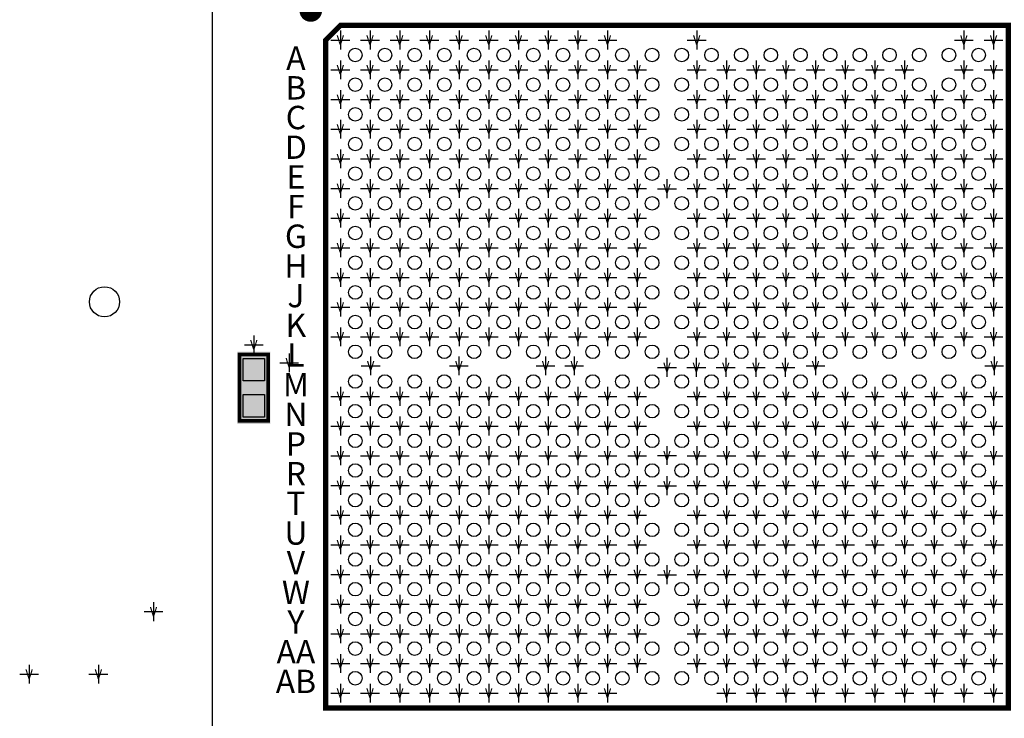
# Model space of a CAD drawing. Extents: x -617 to 14202, y -617 to 9410.
# Drawn here: x 1688 to 2994, y 947 to 1874 of the extents above; entities that cross this region are included whole.
import ezdxf
from ezdxf.enums import TextEntityAlignment as Align

# ---------------------------------------------------------------- set-up
doc = ezdxf.new("R2010")
doc.units = 0
doc.header["$MEASUREMENT"] = 0
doc.layers.get('0').update_dxf_attribs({"color": 1, "linetype": 'CONTINUOUS'})
doc.layers.add('DXFDXF', color=7, linetype='CONTINUOUS')

# ---------------------------------------------------------------- blocks, each defined once
blk = doc.blocks.new('FIGURE_CROSS')
for points in [[(-0.5, 0), (0.5, 0)], [(0, 0.5), (0, -0.5)]]:
    blk.add_lwpolyline(points)

msp = doc.modelspace()

# ---------------------------------------------------------------- linework, layer by layer
at = {"layer": 'DXFDXF'}
for points in [[(1943.24, 811.24), (1943.24, 1909.2), (2050.8, 2016.76), (3148.76, 2016.76), (3148.76, 811.24)], [(1984, 1425), (2012, 1425), (2012, 1395), (1984, 1395)], [(1984, 1377), (2012, 1377), (2012, 1347), (1984, 1347)]]:
    msp.add_lwpolyline(points, close=True, dxfattribs=at)
at = {"layer": 'DXFDXF', "const_width": 15}
msp.add_lwpolyline([(2081.06, 1886.44, 1), (2066.058, 1886.442, 1)], format="xyb", close=True, dxfattribs=at)
at = {"layer": 'DXFDXF'}
for points, const_width in [([(2112.93, 1866.76), (2998.76, 1866.76), (2998.76, 961.24), (2093.24, 961.24), (2093.24, 1847.07)], 7), ([(2017, 1430), (2017, 1342), (1979, 1342), (1979, 1430)], 5)]:
    msp.add_lwpolyline(points, close=True, dxfattribs=dict(at, const_width=const_width))
for centre, radius in [((2132.61, 1827.39), 9), ((2171.98, 1827.39), 9), ((2211.35, 1827.39), 9), ((2250.72, 1827.39), 9), ((2290.09, 1827.39), 9), ((2329.46, 1827.39), 9), ((2368.83, 1827.39), 9), ((2408.2, 1827.39), 9), ((2447.57, 1827.39), 9), ((2486.94, 1827.39), 9), ((2526.31, 1827.39), 9), ((2565.69, 1827.39), 9), ((2605.06, 1827.39), 9), ((2644.43, 1827.39), 9), ((2683.8, 1827.39), 9), ((2723.17, 1827.39), 9), ((2762.54, 1827.39), 9), ((2801.91, 1827.39), 9), ((2841.28, 1827.39), 9), ((2880.65, 1827.39), 9), ((2920.02, 1827.39), 9), ((2959.39, 1827.39), 9), ((2132.61, 1788.02), 9), ((2171.98, 1788.02), 9), ((2211.35, 1788.02), 9), ((2250.72, 1788.02), 9), ((2290.09, 1788.02), 9), ((2329.46, 1788.02), 9), ((2368.83, 1788.02), 9), ((2408.2, 1788.02), 9), ((2447.57, 1788.02), 9), ((2486.94, 1788.02), 9), ((2526.31, 1788.02), 9), ((2565.69, 1788.02), 9), ((2605.06, 1788.02), 9), ((2644.43, 1788.02), 9), ((2683.8, 1788.02), 9), ((2723.17, 1788.02), 9), ((2762.54, 1788.02), 9), ((2801.91, 1788.02), 9), ((2841.28, 1788.02), 9), ((2880.65, 1788.02), 9), ((2920.02, 1788.02), 9), ((2959.39, 1788.02), 9), ((2132.61, 1748.65), 9), ((2171.98, 1748.65), 9), ((2211.35, 1748.65), 9), ((2250.72, 1748.65), 9), ((2290.09, 1748.65), 9), ((2329.46, 1748.65), 9), ((2368.83, 1748.65), 9), ((2408.2, 1748.65), 9), ((2447.57, 1748.65), 9), ((2486.94, 1748.65), 9), ((2526.31, 1748.65), 9), ((2565.69, 1748.65), 9), ((2605.06, 1748.65), 9), ((2644.43, 1748.65), 9), ((2683.8, 1748.65), 9), ((2723.17, 1748.65), 9), ((2762.54, 1748.65), 9), ((2801.91, 1748.65), 9), ((2841.28, 1748.65), 9), ((2880.65, 1748.65), 9), ((2920.02, 1748.65), 9), ((2959.39, 1748.65), 9), ((2132.61, 1709.28), 9), ((2171.98, 1709.28), 9), ((2211.35, 1709.28), 9), ((2250.72, 1709.28), 9), ((2290.09, 1709.28), 9), ((2329.46, 1709.28), 9), ((2368.83, 1709.28), 9), ((2408.2, 1709.28), 9), ((2447.57, 1709.28), 9), ((2486.94, 1709.28), 9), ((2526.31, 1709.28), 9), ((2565.69, 1709.28), 9), ((2605.06, 1709.28), 9), ((2644.43, 1709.28), 9), ((2683.8, 1709.28), 9), ((2723.17, 1709.28), 9), ((2762.54, 1709.28), 9), ((2801.91, 1709.28), 9), ((2841.28, 1709.28), 9), ((2880.65, 1709.28), 9), ((2920.02, 1709.28), 9), ((2959.39, 1709.28), 9), ((2132.61, 1669.91), 9), ((2171.98, 1669.91), 9), ((2211.35, 1669.91), 9), ((2250.72, 1669.91), 9), ((2290.09, 1669.91), 9), ((2329.46, 1669.91), 9), ((2368.83, 1669.91), 9), ((2408.2, 1669.91), 9), ((2447.57, 1669.91), 9), ((2486.94, 1669.91), 9), ((2526.31, 1669.91), 9), ((2565.69, 1669.91), 9), ((2605.06, 1669.91), 9), ((2644.43, 1669.91), 9), ((2683.8, 1669.91), 9), ((2723.17, 1669.91), 9), ((2762.54, 1669.91), 9), ((2801.91, 1669.91), 9), ((2841.28, 1669.91), 9), ((2880.65, 1669.91), 9), ((2920.02, 1669.91), 9), ((2959.39, 1669.91), 9), ((2132.61, 1630.54), 9), ((2171.98, 1630.54), 9), ((2211.35, 1630.54), 9), ((2250.72, 1630.54), 9), ((2290.09, 1630.54), 9), ((2329.46, 1630.54), 9), ((2368.83, 1630.54), 9), ((2408.2, 1630.54), 9), ((2447.57, 1630.54), 9), ((2486.94, 1630.54), 9), ((2526.31, 1630.54), 9), ((2565.69, 1630.54), 9), ((2605.06, 1630.54), 9), ((2644.43, 1630.54), 9), ((2683.8, 1630.54), 9), ((2723.17, 1630.54), 9), ((2762.54, 1630.54), 9), ((2801.91, 1630.54), 9), ((2841.28, 1630.54), 9), ((2880.65, 1630.54), 9), ((2920.02, 1630.54), 9), ((2959.39, 1630.54), 9), ((2132.61, 1591.17), 9), ((2171.98, 1591.17), 9), ((2211.35, 1591.17), 9), ((2250.72, 1591.17), 9), ((2290.09, 1591.17), 9), ((2329.46, 1591.17), 9), ((2368.83, 1591.17), 9), ((2408.2, 1591.17), 9), ((2447.57, 1591.17), 9), ((2486.94, 1591.17), 9), ((2526.31, 1591.17), 9), ((2565.69, 1591.17), 9), ((2605.06, 1591.17), 9), ((2644.43, 1591.17), 9), ((2683.8, 1591.17), 9), ((2723.17, 1591.17), 9), ((2762.54, 1591.17), 9), ((2801.91, 1591.17), 9), ((2841.28, 1591.17), 9), ((2880.65, 1591.17), 9), ((2920.02, 1591.17), 9), ((2959.39, 1591.17), 9), ((2132.61, 1551.8), 9), ((2171.98, 1551.8), 9), ((2211.35, 1551.8), 9), ((2250.72, 1551.8), 9), ((2290.09, 1551.8), 9), ((2329.46, 1551.8), 9), ((2368.83, 1551.8), 9), ((2408.2, 1551.8), 9), ((2447.57, 1551.8), 9), ((2486.94, 1551.8), 9), ((2526.31, 1551.8), 9), ((2565.69, 1551.8), 9), ((2605.06, 1551.8), 9), ((2644.43, 1551.8), 9), ((2683.8, 1551.8), 9), ((2723.17, 1551.8), 9), ((2762.54, 1551.8), 9), ((2801.91, 1551.8), 9), ((2841.28, 1551.8), 9), ((2880.65, 1551.8), 9), ((2920.02, 1551.8), 9), ((2959.39, 1551.8), 9), ((1800, 1500), 20), ((2132.61, 1512.43), 9), ((2171.98, 1512.43), 9), ((2211.35, 1512.43), 9), ((2250.72, 1512.43), 9), ((2290.09, 1512.43), 9), ((2329.46, 1512.43), 9), ((2368.83, 1512.43), 9), ((2408.2, 1512.43), 9), ((2447.57, 1512.43), 9), ((2486.94, 1512.43), 9), ((2526.31, 1512.43), 9), ((2565.69, 1512.43), 9), ((2605.06, 1512.43), 9), ((2644.43, 1512.43), 9), ((2683.8, 1512.43), 9), ((2723.17, 1512.43), 9), ((2762.54, 1512.43), 9), ((2801.91, 1512.43), 9), ((2841.28, 1512.43), 9), ((2880.65, 1512.43), 9), ((2920.02, 1512.43), 9), ((2959.39, 1512.43), 9), ((2132.61, 1473.06), 9), ((2171.98, 1473.06), 9), ((2211.35, 1473.06), 9), ((2250.72, 1473.06), 9), ((2290.09, 1473.06), 9), ((2329.46, 1473.06), 9), ((2368.83, 1473.06), 9), ((2408.2, 1473.06), 9), ((2447.57, 1473.06), 9), ((2486.94, 1473.06), 9), ((2526.31, 1473.06), 9), ((2565.69, 1473.06), 9), ((2605.06, 1473.06), 9), ((2644.43, 1473.06), 9), ((2683.8, 1473.06), 9), ((2723.17, 1473.06), 9), ((2762.54, 1473.06), 9), ((2801.91, 1473.06), 9), ((2841.28, 1473.06), 9), ((2880.65, 1473.06), 9), ((2920.02, 1473.06), 9), ((2959.39, 1473.06), 9), ((2132.61, 1433.69), 9), ((2171.98, 1433.69), 9), ((2211.35, 1433.69), 9), ((2250.72, 1433.69), 9), ((2290.09, 1433.69), 9), ((2329.46, 1433.69), 9), ((2368.83, 1433.69), 9), ((2408.2, 1433.69), 9), ((2447.57, 1433.69), 9), ((2486.94, 1433.69), 9), ((2526.31, 1433.69), 9), ((2565.69, 1433.69), 9), ((2605.06, 1433.69), 9), ((2644.43, 1433.69), 9), ((2683.8, 1433.69), 9), ((2723.17, 1433.69), 9), ((2762.54, 1433.69), 9), ((2801.91, 1433.69), 9), ((2841.28, 1433.69), 9), ((2880.65, 1433.69), 9), ((2920.02, 1433.69), 9), ((2959.39, 1433.69), 9), ((2132.61, 1394.31), 9), ((2171.98, 1394.31), 9), ((2211.35, 1394.31), 9), ((2250.72, 1394.31), 9), ((2290.09, 1394.31), 9), ((2329.46, 1394.31), 9), ((2368.83, 1394.31), 9), ((2408.2, 1394.31), 9), ((2447.57, 1394.31), 9), ((2486.94, 1394.31), 9), ((2526.31, 1394.31), 9), ((2565.69, 1394.31), 9), ((2605.06, 1394.31), 9), ((2644.43, 1394.31), 9), ((2683.8, 1394.31), 9), ((2723.17, 1394.31), 9), ((2762.54, 1394.31), 9), ((2801.91, 1394.31), 9), ((2841.28, 1394.31), 9), ((2880.65, 1394.31), 9), ((2920.02, 1394.31), 9), ((2959.39, 1394.31), 9), ((2132.61, 1354.94), 9), ((2171.98, 1354.94), 9), ((2211.35, 1354.94), 9), ((2250.72, 1354.94), 9), ((2290.09, 1354.94), 9), ((2329.46, 1354.94), 9), ((2368.83, 1354.94), 9), ((2408.2, 1354.94), 9), ((2447.57, 1354.94), 9), ((2486.94, 1354.94), 9), ((2526.31, 1354.94), 9), ((2565.69, 1354.94), 9), ((2605.06, 1354.94), 9), ((2644.43, 1354.94), 9), ((2683.8, 1354.94), 9), ((2723.17, 1354.94), 9), ((2762.54, 1354.94), 9), ((2801.91, 1354.94), 9), ((2841.28, 1354.94), 9), ((2880.65, 1354.94), 9), ((2920.02, 1354.94), 9), ((2959.39, 1354.94), 9), ((2132.61, 1315.57), 9), ((2171.98, 1315.57), 9), ((2211.35, 1315.57), 9), ((2250.72, 1315.57), 9), ((2290.09, 1315.57), 9), ((2329.46, 1315.57), 9), ((2368.83, 1315.57), 9), ((2408.2, 1315.57), 9), ((2447.57, 1315.57), 9), ((2486.94, 1315.57), 9), ((2526.31, 1315.57), 9), ((2565.69, 1315.57), 9), ((2605.06, 1315.57), 9), ((2644.43, 1315.57), 9), ((2683.8, 1315.57), 9), ((2723.17, 1315.57), 9), ((2762.54, 1315.57), 9), ((2801.91, 1315.57), 9), ((2841.28, 1315.57), 9), ((2880.65, 1315.57), 9), ((2920.02, 1315.57), 9), ((2959.39, 1315.57), 9), ((2132.61, 1276.2), 9), ((2171.98, 1276.2), 9), ((2211.35, 1276.2), 9), ((2250.72, 1276.2), 9), ((2290.09, 1276.2), 9), ((2329.46, 1276.2), 9), ((2368.83, 1276.2), 9), ((2408.2, 1276.2), 9), ((2447.57, 1276.2), 9), ((2486.94, 1276.2), 9), ((2526.31, 1276.2), 9), ((2565.69, 1276.2), 9), ((2605.06, 1276.2), 9), ((2644.43, 1276.2), 9), ((2683.8, 1276.2), 9), ((2723.17, 1276.2), 9), ((2762.54, 1276.2), 9), ((2801.91, 1276.2), 9), ((2841.28, 1276.2), 9), ((2880.65, 1276.2), 9), ((2920.02, 1276.2), 9), ((2959.39, 1276.2), 9), ((2132.61, 1236.83), 9), ((2171.98, 1236.83), 9), ((2211.35, 1236.83), 9), ((2250.72, 1236.83), 9), ((2290.09, 1236.83), 9), ((2329.46, 1236.83), 9), ((2368.83, 1236.83), 9), ((2408.2, 1236.83), 9), ((2447.57, 1236.83), 9), ((2486.94, 1236.83), 9), ((2526.31, 1236.83), 9), ((2565.69, 1236.83), 9), ((2605.06, 1236.83), 9), ((2644.43, 1236.83), 9), ((2683.8, 1236.83), 9), ((2723.17, 1236.83), 9), ((2762.54, 1236.83), 9), ((2801.91, 1236.83), 9), ((2841.28, 1236.83), 9), ((2880.65, 1236.83), 9), ((2920.02, 1236.83), 9), ((2959.39, 1236.83), 9), ((2132.61, 1197.46), 9), ((2171.98, 1197.46), 9), ((2211.35, 1197.46), 9), ((2250.72, 1197.46), 9), ((2290.09, 1197.46), 9), ((2329.46, 1197.46), 9), ((2368.83, 1197.46), 9), ((2408.2, 1197.46), 9), ((2447.57, 1197.46), 9), ((2486.94, 1197.46), 9), ((2526.31, 1197.46), 9), ((2565.69, 1197.46), 9), ((2605.06, 1197.46), 9), ((2644.43, 1197.46), 9), ((2683.8, 1197.46), 9), ((2723.17, 1197.46), 9), ((2762.54, 1197.46), 9), ((2801.91, 1197.46), 9), ((2841.28, 1197.46), 9), ((2880.65, 1197.46), 9), ((2920.02, 1197.46), 9), ((2959.39, 1197.46), 9), ((2132.61, 1158.09), 9), ((2171.98, 1158.09), 9), ((2211.35, 1158.09), 9), ((2250.72, 1158.09), 9), ((2290.09, 1158.09), 9), ((2329.46, 1158.09), 9), ((2368.83, 1158.09), 9), ((2408.2, 1158.09), 9), ((2447.57, 1158.09), 9), ((2486.94, 1158.09), 9), ((2526.31, 1158.09), 9), ((2565.69, 1158.09), 9), ((2605.06, 1158.09), 9), ((2644.43, 1158.09), 9), ((2683.8, 1158.09), 9), ((2723.17, 1158.09), 9), ((2762.54, 1158.09), 9), ((2801.91, 1158.09), 9), ((2841.28, 1158.09), 9), ((2880.65, 1158.09), 9), ((2920.02, 1158.09), 9), ((2959.39, 1158.09), 9), ((2132.61, 1118.72), 9), ((2171.98, 1118.72), 9), ((2211.35, 1118.72), 9), ((2250.72, 1118.72), 9), ((2290.09, 1118.72), 9), ((2329.46, 1118.72), 9), ((2368.83, 1118.72), 9), ((2408.2, 1118.72), 9), ((2447.57, 1118.72), 9), ((2486.94, 1118.72), 9), ((2526.31, 1118.72), 9), ((2565.69, 1118.72), 9), ((2605.06, 1118.72), 9), ((2644.43, 1118.72), 9), ((2683.8, 1118.72), 9), ((2723.17, 1118.72), 9), ((2762.54, 1118.72), 9), ((2801.91, 1118.72), 9), ((2841.28, 1118.72), 9), ((2880.65, 1118.72), 9), ((2920.02, 1118.72), 9), ((2959.39, 1118.72), 9), ((2132.61, 1079.35), 9), ((2171.98, 1079.35), 9), ((2211.35, 1079.35), 9), ((2250.72, 1079.35), 9), ((2290.09, 1079.35), 9), ((2329.46, 1079.35), 9), ((2368.83, 1079.35), 9), ((2408.2, 1079.35), 9), ((2447.57, 1079.35), 9), ((2486.94, 1079.35), 9), ((2526.31, 1079.35), 9), ((2565.69, 1079.35), 9), ((2605.06, 1079.35), 9), ((2644.43, 1079.35), 9), ((2683.8, 1079.35), 9), ((2723.17, 1079.35), 9), ((2762.54, 1079.35), 9), ((2801.91, 1079.35), 9), ((2841.28, 1079.35), 9), ((2880.65, 1079.35), 9), ((2920.02, 1079.35), 9), ((2959.39, 1079.35), 9), ((2132.61, 1039.98), 9), ((2171.98, 1039.98), 9), ((2211.35, 1039.98), 9), ((2250.72, 1039.98), 9), ((2290.09, 1039.98), 9), ((2329.46, 1039.98), 9), ((2368.83, 1039.98), 9), ((2408.2, 1039.98), 9), ((2447.57, 1039.98), 9), ((2486.94, 1039.98), 9), ((2526.31, 1039.98), 9), ((2565.69, 1039.98), 9), ((2605.06, 1039.98), 9), ((2644.43, 1039.98), 9), ((2683.8, 1039.98), 9), ((2723.17, 1039.98), 9), ((2762.54, 1039.98), 9), ((2801.91, 1039.98), 9), ((2841.28, 1039.98), 9), ((2880.65, 1039.98), 9), ((2920.02, 1039.98), 9), ((2959.39, 1039.98), 9), ((2132.61, 1000.61), 9), ((2171.98, 1000.61), 9), ((2211.35, 1000.61), 9), ((2250.72, 1000.61), 9), ((2290.09, 1000.61), 9), ((2329.46, 1000.61), 9), ((2368.83, 1000.61), 9), ((2408.2, 1000.61), 9), ((2447.57, 1000.61), 9), ((2486.94, 1000.61), 9), ((2526.31, 1000.61), 9), ((2565.69, 1000.61), 9), ((2605.06, 1000.61), 9), ((2644.43, 1000.61), 9), ((2683.8, 1000.61), 9), ((2723.17, 1000.61), 9), ((2762.54, 1000.61), 9), ((2801.91, 1000.61), 9), ((2841.28, 1000.61), 9), ((2880.65, 1000.61), 9), ((2920.02, 1000.61), 9), ((2959.39, 1000.61), 9)]:
    msp.add_circle(centre, radius, dxfattribs=at)
msp.add_solid([(1976, 1434), (1976, 1338), (2020, 1434), (2020, 1338)], dxfattribs=at)

# ---------------------------------------------------------------- block references
at = {"layer": 'DXFDXF', "xscale": 25, "yscale": 25}
for p in [(2112.81, 1847.19), (2152.18, 1847.19), (2191.55, 1847.19), (2230.92, 1847.19), (2270.29, 1847.19), (2309.66, 1847.19), (2349.03, 1847.19), (2388.4, 1847.19), (2427.77, 1847.19), (2467.14, 1847.19), (2585.49, 1847.19), (2939.82, 1847.19), (2979.19, 1847.19), (2112.81, 1807.82), (2152.18, 1807.82), (2191.55, 1807.82), (2230.92, 1807.82), (2270.29, 1807.82), (2309.66, 1807.82), (2349.03, 1807.82), (2388.4, 1807.82), (2427.77, 1807.82), (2467.14, 1807.82), (2506.51, 1807.82), (2585.49, 1807.82), (2624.86, 1807.82), (2664.23, 1807.82), (2703.6, 1807.82), (2742.97, 1807.82), (2782.34, 1807.82), (2821.71, 1807.82), (2861.08, 1807.82), (2939.82, 1807.82), (2979.19, 1807.82), (2112.81, 1768.45), (2152.18, 1768.45), (2191.55, 1768.45), (2230.92, 1768.45), (2270.29, 1768.45), (2309.66, 1768.45), (2349.03, 1768.45), (2388.4, 1768.45), (2427.77, 1768.45), (2467.14, 1768.45), (2506.51, 1768.45), (2585.49, 1768.45), (2624.86, 1768.45), (2664.23, 1768.45), (2703.6, 1768.45), (2742.97, 1768.45), (2782.34, 1768.45), (2821.71, 1768.45), (2861.08, 1768.45), (2900.45, 1768.45), (2939.82, 1768.45), (2979.19, 1768.45), (2112.81, 1729.08), (2152.18, 1729.08), (2191.55, 1729.08), (2230.92, 1729.08), (2270.29, 1729.08), (2309.66, 1729.08), (2349.03, 1729.08), (2388.4, 1729.08), (2427.77, 1729.08), (2467.14, 1729.08), (2506.51, 1729.08), (2585.49, 1729.08), (2624.86, 1729.08), (2664.23, 1729.08), (2703.6, 1729.08), (2742.97, 1729.08), (2782.34, 1729.08), (2821.71, 1729.08), (2861.08, 1729.08), (2900.45, 1729.08), (2939.82, 1729.08), (2979.19, 1729.08), (2112.81, 1689.71), (2152.18, 1689.71), (2191.55, 1689.71), (2230.92, 1689.71), (2270.29, 1689.71), (2309.66, 1689.71), (2349.03, 1689.71), (2388.4, 1689.71), (2427.77, 1689.71), (2467.14, 1689.71), (2506.51, 1689.71), (2585.49, 1689.71), (2624.86, 1689.71), (2664.23, 1689.71), (2703.6, 1689.71), (2742.97, 1689.71), (2782.34, 1689.71), (2821.71, 1689.71), (2861.08, 1689.71), (2900.45, 1689.71), (2939.82, 1689.71), (2979.19, 1689.71), (2112.81, 1650.34), (2152.18, 1650.34), (2191.55, 1650.34), (2230.92, 1650.34), (2270.29, 1650.34), (2309.66, 1650.34), (2349.03, 1650.34), (2388.4, 1650.34), (2427.77, 1650.34), (2467.14, 1650.34), (2506.51, 1650.34), (2546, 1650), (2585.49, 1650.34), (2624.86, 1650.34), (2664.23, 1650.34), (2703.6, 1650.34), (2742.97, 1650.34), (2782.34, 1650.34), (2821.71, 1650.34), (2861.08, 1650.34), (2900.45, 1650.34), (2939.82, 1650.34), (2979.19, 1650.34), (2112.81, 1610.97), (2152.18, 1610.97), (2191.55, 1610.97), (2230.92, 1610.97), (2270.29, 1610.97), (2309.66, 1610.97), (2349.03, 1610.97), (2388.4, 1610.97), (2427.77, 1610.97), (2467.14, 1610.97), (2506.51, 1610.97), (2585.49, 1610.97), (2624.86, 1610.97), (2664.23, 1610.97), (2703.6, 1610.97), (2742.97, 1610.97), (2782.34, 1610.97), (2821.71, 1610.97), (2861.08, 1610.97), (2900.45, 1610.97), (2939.82, 1610.97), (2979.19, 1610.97), (2112.81, 1571.6), (2152.18, 1571.6), (2191.55, 1571.6), (2230.92, 1571.6), (2270.29, 1571.6), (2309.66, 1571.6), (2349.03, 1571.6), (2388.4, 1571.6), (2427.77, 1571.6), (2467.14, 1571.6), (2506.51, 1571.6), (2585.49, 1571.6), (2624.86, 1571.6), (2664.23, 1571.6), (2703.6, 1571.6), (2742.97, 1571.6), (2782.34, 1571.6), (2821.71, 1571.6), (2861.08, 1571.6), (2900.45, 1571.6), (2939.82, 1571.6), (2979.19, 1571.6), (2112.81, 1532.23), (2152.18, 1532.23), (2191.55, 1532.23), (2230.92, 1532.23), (2270.29, 1532.23), (2309.66, 1532.23), (2349.03, 1532.23), (2388.4, 1532.23), (2427.77, 1532.23), (2467.14, 1532.23), (2506.51, 1532.23), (2585.49, 1532.23), (2624.86, 1532.23), (2664.23, 1532.23), (2703.6, 1532.23), (2742.97, 1532.23), (2782.34, 1532.23), (2821.71, 1532.23), (2861.08, 1532.23), (2900.45, 1532.23), (2939.82, 1532.23), (2979.19, 1532.23), (2112.81, 1492.86), (2152.18, 1492.86), (2191.55, 1492.86), (2230.92, 1492.86), (2270.29, 1492.86), (2309.66, 1492.86), (2349.03, 1492.86), (2388.4, 1492.86), (2427.77, 1492.86), (2467.14, 1492.86), (2506.51, 1492.86), (2585.49, 1492.86), (2624.86, 1492.86), (2664.23, 1492.86), (2703.6, 1492.86), (2742.97, 1492.86), (2782.34, 1492.86), (2821.71, 1492.86), (2861.08, 1492.86), (2900.45, 1492.86), (2939.82, 1492.86), (2979.19, 1492.86), (2112.81, 1453.49), (2152.18, 1453.49), (2191.55, 1453.49), (2230.92, 1453.49), (2270.29, 1453.49), (2309.66, 1453.49), (2349.03, 1453.49), (2388.4, 1453.49), (2427.77, 1453.49), (2467.14, 1453.49), (2506.51, 1453.49), (2585.49, 1453.49), (2624.86, 1453.49), (2664.23, 1453.49), (2703.6, 1453.49), (2742.97, 1453.49), (2782.34, 1453.49), (2821.71, 1453.49), (2861.08, 1453.49), (2900.45, 1453.49), (2939.82, 1453.49), (2979.19, 1453.49), (1998, 1443), (2045, 1419), (2153, 1415), (2270, 1415), (2385, 1415), (2423, 1415), (2546, 1413), (2585, 1413), (2624, 1413), (2664, 1413), (2703, 1413), (2743, 1415), (2980, 1415), (2112.81, 1374.51), (2152.18, 1374.51), (2191.55, 1374.51), (2230.92, 1374.51), (2270.29, 1374.51), (2309.66, 1374.51), (2349.03, 1374.51), (2388.4, 1374.51), (2427.77, 1374.51), (2467.14, 1374.51), (2506.51, 1374.51), (2585.49, 1374.51), (2624.86, 1374.51), (2664.23, 1374.51), (2703.6, 1374.51), (2742.97, 1374.51), (2782.34, 1374.51), (2821.71, 1374.51), (2861.08, 1374.51), (2900.45, 1374.51), (2939.82, 1374.51), (2979.19, 1374.51), (2112.81, 1335.14), (2152.18, 1335.14), (2191.55, 1335.14), (2230.92, 1335.14), (2270.29, 1335.14), (2309.66, 1335.14), (2349.03, 1335.14), (2388.4, 1335.14), (2427.77, 1335.14), (2467.14, 1335.14), (2506.51, 1335.14), (2585.49, 1335.14), (2624.86, 1335.14), (2664.23, 1335.14), (2703.6, 1335.14), (2742.97, 1335.14), (2782.34, 1335.14), (2821.71, 1335.14), (2861.08, 1335.14), (2900.45, 1335.14), (2939.82, 1335.14), (2979.19, 1335.14), (2112.81, 1295.77), (2152.18, 1295.77), (2191.55, 1295.77), (2230.92, 1295.77), (2270.29, 1295.77), (2309.66, 1295.77), (2349.03, 1295.77), (2388.4, 1295.77), (2427.77, 1295.77), (2467.14, 1295.77), (2506.51, 1295.77), (2546, 1296), (2585.49, 1295.77), (2624.86, 1295.77), (2664.23, 1295.77), (2703.6, 1295.77), (2742.97, 1295.77), (2782.34, 1295.77), (2821.71, 1295.77), (2861.08, 1295.77), (2900.45, 1295.77), (2939.82, 1295.77), (2979.19, 1295.77), (2112.81, 1256.4), (2152.18, 1256.4), (2191.55, 1256.4), (2230.92, 1256.4), (2270.29, 1256.4), (2309.66, 1256.4), (2349.03, 1256.4), (2388.4, 1256.4), (2427.77, 1256.4), (2467.14, 1256.4), (2506.51, 1256.4), (2546, 1256), (2585.49, 1256.4), (2624.86, 1256.4), (2664.23, 1256.4), (2703.6, 1256.4), (2742.97, 1256.4), (2782.34, 1256.4), (2821.71, 1256.4), (2861.08, 1256.4), (2900.45, 1256.4), (2939.82, 1256.4), (2979.19, 1256.4), (2112.81, 1217.03), (2152.18, 1217.03), (2191.55, 1217.03), (2230.92, 1217.03), (2270.29, 1217.03), (2309.66, 1217.03), (2349.03, 1217.03), (2388.4, 1217.03), (2427.77, 1217.03), (2467.14, 1217.03), (2506.51, 1217.03), (2585.49, 1217.03), (2624.86, 1217.03), (2664.23, 1217.03), (2703.6, 1217.03), (2742.97, 1217.03), (2782.34, 1217.03), (2821.71, 1217.03), (2861.08, 1217.03), (2900.45, 1217.03), (2939.82, 1217.03), (2979.19, 1217.03), (2112.81, 1177.66), (2152.18, 1177.66), (2191.55, 1177.66), (2230.92, 1177.66), (2270.29, 1177.66), (2309.66, 1177.66), (2349.03, 1177.66), (2388.4, 1177.66), (2427.77, 1177.66), (2467.14, 1177.66), (2506.51, 1177.66), (2585.49, 1177.66), (2624.86, 1177.66), (2664.23, 1177.66), (2703.6, 1177.66), (2742.97, 1177.66), (2782.34, 1177.66), (2821.71, 1177.66), (2861.08, 1177.66), (2900.45, 1177.66), (2939.82, 1177.66), (2979.19, 1177.66), (2112.81, 1138.29), (2152.18, 1138.29), (2191.55, 1138.29), (2230.92, 1138.29), (2270.29, 1138.29), (2309.66, 1138.29), (2349.03, 1138.29), (2388.4, 1138.29), (2427.77, 1138.29), (2467.14, 1138.29), (2506.51, 1138.29), (2546, 1138), (2585.49, 1138.29), (2624.86, 1138.29), (2664.23, 1138.29), (2703.6, 1138.29), (2742.97, 1138.29), (2782.34, 1138.29), (2821.71, 1138.29), (2861.08, 1138.29), (2900.45, 1138.29), (2939.82, 1138.29), (2979.19, 1138.29), (2112.81, 1098.92), (2152.18, 1098.92), (2191.55, 1098.92), (2230.92, 1098.92), (2270.29, 1098.92), (2309.66, 1098.92), (2349.03, 1098.92), (2388.4, 1098.92), (2427.77, 1098.92), (2467.14, 1098.92), (2506.51, 1098.92), (2585.49, 1098.92), (2624.86, 1098.92), (2664.23, 1098.92), (2703.6, 1098.92), (2742.97, 1098.92), (2782.34, 1098.92), (2821.71, 1098.92), (2861.08, 1098.92), (2900.45, 1098.92), (2939.82, 1098.92), (2979.19, 1098.92), (1865, 1089), (2112.81, 1059.55), (2152.18, 1059.55), (2191.55, 1059.55), (2230.92, 1059.55), (2270.29, 1059.55), (2309.66, 1059.55), (2349.03, 1059.55), (2388.4, 1059.55), (2427.77, 1059.55), (2467.14, 1059.55), (2506.51, 1059.55), (2585.49, 1059.55), (2624.86, 1059.55), (2664.23, 1059.55), (2703.6, 1059.55), (2742.97, 1059.55), (2782.34, 1059.55), (2821.71, 1059.55), (2861.08, 1059.55), (2900.45, 1059.55), (2939.82, 1059.55), (2979.19, 1059.55), (2112.81, 1020.18), (2152.18, 1020.18), (2191.55, 1020.18), (2230.92, 1020.18), (2270.29, 1020.18), (2309.66, 1020.18), (2349.03, 1020.18), (2388.4, 1020.18), (2427.77, 1020.18), (2467.14, 1020.18), (2506.51, 1020.18), (2585.49, 1020.18), (2624.86, 1020.18), (2664.23, 1020.18), (2703.6, 1020.18), (2742.97, 1020.18), (2782.34, 1020.18), (2821.71, 1020.18), (2861.08, 1020.18), (2900.45, 1020.18), (2939.82, 1020.18), (2979.19, 1020.18), (1700, 1006), (1791.9, 1006), (2112.81, 980.81), (2152.18, 980.81), (2191.55, 980.81), (2230.92, 980.81), (2270.29, 980.81), (2309.66, 980.81), (2349.03, 980.81), (2388.4, 980.81), (2427.77, 980.81), (2467.14, 980.81), (2624.86, 980.81), (2664.23, 980.81), (2703.6, 980.81), (2742.97, 980.81), (2782.34, 980.81), (2821.71, 980.81), (2861.08, 980.81), (2900.45, 980.81), (2939.82, 980.81), (2979.19, 980.81)]:
    msp.add_blockref('FIGURE_CROSS', p, dxfattribs=at)

# ---------------------------------------------------------------- texts
at = {"layer": 'DXFDXF'}
for p in [(2112.81, 1847.19), (2152.18, 1847.19), (2191.55, 1847.19), (2230.92, 1847.19), (2270.29, 1847.19), (2309.66, 1847.19), (2349.03, 1847.19), (2388.4, 1847.19), (2427.77, 1847.19), (2467.14, 1847.19), (2585.49, 1847.19), (2939.82, 1847.19), (2979.19, 1847.19), (2112.81, 1807.82), (2152.18, 1807.82), (2191.55, 1807.82), (2230.92, 1807.82), (2270.29, 1807.82), (2309.66, 1807.82), (2349.03, 1807.82), (2388.4, 1807.82), (2427.77, 1807.82), (2467.14, 1807.82), (2506.51, 1807.82), (2585.49, 1807.82), (2624.86, 1807.82), (2664.23, 1807.82), (2703.6, 1807.82), (2742.97, 1807.82), (2782.34, 1807.82), (2821.71, 1807.82), (2861.08, 1807.82), (2939.82, 1807.82), (2979.19, 1807.82), (2112.81, 1768.45), (2152.18, 1768.45), (2191.55, 1768.45), (2230.92, 1768.45), (2270.29, 1768.45), (2309.66, 1768.45), (2349.03, 1768.45), (2388.4, 1768.45), (2427.77, 1768.45), (2467.14, 1768.45), (2506.51, 1768.45), (2585.49, 1768.45), (2624.86, 1768.45), (2664.23, 1768.45), (2703.6, 1768.45), (2742.97, 1768.45), (2782.34, 1768.45), (2821.71, 1768.45), (2861.08, 1768.45), (2900.45, 1768.45), (2939.82, 1768.45), (2979.19, 1768.45), (2112.81, 1729.08), (2152.18, 1729.08), (2191.55, 1729.08), (2230.92, 1729.08), (2270.29, 1729.08), (2309.66, 1729.08), (2349.03, 1729.08), (2388.4, 1729.08), (2427.77, 1729.08), (2467.14, 1729.08), (2506.51, 1729.08), (2585.49, 1729.08), (2624.86, 1729.08), (2664.23, 1729.08), (2703.6, 1729.08), (2742.97, 1729.08), (2782.34, 1729.08), (2821.71, 1729.08), (2861.08, 1729.08), (2900.45, 1729.08), (2939.82, 1729.08), (2979.19, 1729.08), (2112.81, 1689.71), (2152.18, 1689.71), (2191.55, 1689.71), (2230.92, 1689.71), (2270.29, 1689.71), (2309.66, 1689.71), (2349.03, 1689.71), (2388.4, 1689.71), (2427.77, 1689.71), (2467.14, 1689.71), (2506.51, 1689.71), (2585.49, 1689.71), (2624.86, 1689.71), (2664.23, 1689.71), (2703.6, 1689.71), (2742.97, 1689.71), (2782.34, 1689.71), (2821.71, 1689.71), (2861.08, 1689.71), (2900.45, 1689.71), (2939.82, 1689.71), (2979.19, 1689.71), (2112.81, 1650.34), (2152.18, 1650.34), (2191.55, 1650.34), (2230.92, 1650.34), (2270.29, 1650.34), (2309.66, 1650.34), (2349.03, 1650.34), (2388.4, 1650.34), (2427.77, 1650.34), (2467.14, 1650.34), (2506.51, 1650.34), (2546, 1650), (2585.49, 1650.34), (2624.86, 1650.34), (2664.23, 1650.34), (2703.6, 1650.34), (2742.97, 1650.34), (2782.34, 1650.34), (2821.71, 1650.34), (2861.08, 1650.34), (2900.45, 1650.34), (2939.82, 1650.34), (2979.19, 1650.34), (2112.81, 1610.97), (2152.18, 1610.97), (2191.55, 1610.97), (2230.92, 1610.97), (2270.29, 1610.97), (2309.66, 1610.97), (2349.03, 1610.97), (2388.4, 1610.97), (2427.77, 1610.97), (2467.14, 1610.97), (2506.51, 1610.97), (2585.49, 1610.97), (2624.86, 1610.97), (2664.23, 1610.97), (2703.6, 1610.97), (2742.97, 1610.97), (2782.34, 1610.97), (2821.71, 1610.97), (2861.08, 1610.97), (2900.45, 1610.97), (2939.82, 1610.97), (2979.19, 1610.97), (2112.81, 1571.6), (2152.18, 1571.6), (2191.55, 1571.6), (2230.92, 1571.6), (2270.29, 1571.6), (2309.66, 1571.6), (2349.03, 1571.6), (2388.4, 1571.6), (2427.77, 1571.6), (2467.14, 1571.6), (2506.51, 1571.6), (2585.49, 1571.6), (2624.86, 1571.6), (2664.23, 1571.6), (2703.6, 1571.6), (2742.97, 1571.6), (2782.34, 1571.6), (2821.71, 1571.6), (2861.08, 1571.6), (2900.45, 1571.6), (2939.82, 1571.6), (2979.19, 1571.6), (2112.81, 1532.23), (2152.18, 1532.23), (2191.55, 1532.23), (2230.92, 1532.23), (2270.29, 1532.23), (2309.66, 1532.23), (2349.03, 1532.23), (2388.4, 1532.23), (2427.77, 1532.23), (2467.14, 1532.23), (2506.51, 1532.23), (2585.49, 1532.23), (2624.86, 1532.23), (2664.23, 1532.23), (2703.6, 1532.23), (2742.97, 1532.23), (2782.34, 1532.23), (2821.71, 1532.23), (2861.08, 1532.23), (2900.45, 1532.23), (2939.82, 1532.23), (2979.19, 1532.23), (2112.81, 1492.86), (2152.18, 1492.86), (2191.55, 1492.86), (2230.92, 1492.86), (2270.29, 1492.86), (2309.66, 1492.86), (2349.03, 1492.86), (2388.4, 1492.86), (2427.77, 1492.86), (2467.14, 1492.86), (2506.51, 1492.86), (2585.49, 1492.86), (2624.86, 1492.86), (2664.23, 1492.86), (2703.6, 1492.86), (2742.97, 1492.86), (2782.34, 1492.86), (2821.71, 1492.86), (2861.08, 1492.86), (2900.45, 1492.86), (2939.82, 1492.86), (2979.19, 1492.86), (2112.81, 1453.49), (2152.18, 1453.49), (2191.55, 1453.49), (2230.92, 1453.49), (2270.29, 1453.49), (2309.66, 1453.49), (2349.03, 1453.49), (2388.4, 1453.49), (2427.77, 1453.49), (2467.14, 1453.49), (2506.51, 1453.49), (2585.49, 1453.49), (2624.86, 1453.49), (2664.23, 1453.49), (2703.6, 1453.49), (2742.97, 1453.49), (2782.34, 1453.49), (2821.71, 1453.49), (2861.08, 1453.49), (2900.45, 1453.49), (2939.82, 1453.49), (2979.19, 1453.49), (1998, 1443), (2045, 1419), (2153, 1415), (2270, 1415), (2385, 1415), (2423, 1415), (2546, 1413), (2585, 1413), (2624, 1413), (2664, 1413), (2703, 1413), (2743, 1415), (2980, 1415), (2112.81, 1374.51), (2152.18, 1374.51), (2191.55, 1374.51), (2230.92, 1374.51), (2270.29, 1374.51), (2309.66, 1374.51), (2349.03, 1374.51), (2388.4, 1374.51), (2427.77, 1374.51), (2467.14, 1374.51), (2506.51, 1374.51), (2585.49, 1374.51), (2624.86, 1374.51), (2664.23, 1374.51), (2703.6, 1374.51), (2742.97, 1374.51), (2782.34, 1374.51), (2821.71, 1374.51), (2861.08, 1374.51), (2900.45, 1374.51), (2939.82, 1374.51), (2979.19, 1374.51), (2112.81, 1335.14), (2152.18, 1335.14), (2191.55, 1335.14), (2230.92, 1335.14), (2270.29, 1335.14), (2309.66, 1335.14), (2349.03, 1335.14), (2388.4, 1335.14), (2427.77, 1335.14), (2467.14, 1335.14), (2506.51, 1335.14), (2585.49, 1335.14), (2624.86, 1335.14), (2664.23, 1335.14), (2703.6, 1335.14), (2742.97, 1335.14), (2782.34, 1335.14), (2821.71, 1335.14), (2861.08, 1335.14), (2900.45, 1335.14), (2939.82, 1335.14), (2979.19, 1335.14), (2112.81, 1295.77), (2152.18, 1295.77), (2191.55, 1295.77), (2230.92, 1295.77), (2270.29, 1295.77), (2309.66, 1295.77), (2349.03, 1295.77), (2388.4, 1295.77), (2427.77, 1295.77), (2467.14, 1295.77), (2506.51, 1295.77), (2546, 1296), (2585.49, 1295.77), (2624.86, 1295.77), (2664.23, 1295.77), (2703.6, 1295.77), (2742.97, 1295.77), (2782.34, 1295.77), (2821.71, 1295.77), (2861.08, 1295.77), (2900.45, 1295.77), (2939.82, 1295.77), (2979.19, 1295.77), (2112.81, 1256.4), (2152.18, 1256.4), (2191.55, 1256.4), (2230.92, 1256.4), (2270.29, 1256.4), (2309.66, 1256.4), (2349.03, 1256.4), (2388.4, 1256.4), (2427.77, 1256.4), (2467.14, 1256.4), (2506.51, 1256.4), (2546, 1256), (2585.49, 1256.4), (2624.86, 1256.4), (2664.23, 1256.4), (2703.6, 1256.4), (2742.97, 1256.4), (2782.34, 1256.4), (2821.71, 1256.4), (2861.08, 1256.4), (2900.45, 1256.4), (2939.82, 1256.4), (2979.19, 1256.4), (2112.81, 1217.03), (2152.18, 1217.03), (2191.55, 1217.03), (2230.92, 1217.03), (2270.29, 1217.03), (2309.66, 1217.03), (2349.03, 1217.03), (2388.4, 1217.03), (2427.77, 1217.03), (2467.14, 1217.03), (2506.51, 1217.03), (2585.49, 1217.03), (2624.86, 1217.03), (2664.23, 1217.03), (2703.6, 1217.03), (2742.97, 1217.03), (2782.34, 1217.03), (2821.71, 1217.03), (2861.08, 1217.03), (2900.45, 1217.03), (2939.82, 1217.03), (2979.19, 1217.03), (2112.81, 1177.66), (2152.18, 1177.66), (2191.55, 1177.66), (2230.92, 1177.66), (2270.29, 1177.66), (2309.66, 1177.66), (2349.03, 1177.66), (2388.4, 1177.66), (2427.77, 1177.66), (2467.14, 1177.66), (2506.51, 1177.66), (2585.49, 1177.66), (2624.86, 1177.66), (2664.23, 1177.66), (2703.6, 1177.66), (2742.97, 1177.66), (2782.34, 1177.66), (2821.71, 1177.66), (2861.08, 1177.66), (2900.45, 1177.66), (2939.82, 1177.66), (2979.19, 1177.66), (2112.81, 1138.29), (2152.18, 1138.29), (2191.55, 1138.29), (2230.92, 1138.29), (2270.29, 1138.29), (2309.66, 1138.29), (2349.03, 1138.29), (2388.4, 1138.29), (2427.77, 1138.29), (2467.14, 1138.29), (2506.51, 1138.29), (2546, 1138), (2585.49, 1138.29), (2624.86, 1138.29), (2664.23, 1138.29), (2703.6, 1138.29), (2742.97, 1138.29), (2782.34, 1138.29), (2821.71, 1138.29), (2861.08, 1138.29), (2900.45, 1138.29), (2939.82, 1138.29), (2979.19, 1138.29), (2112.81, 1098.92), (2152.18, 1098.92), (2191.55, 1098.92), (2230.92, 1098.92), (2270.29, 1098.92), (2309.66, 1098.92), (2349.03, 1098.92), (2388.4, 1098.92), (2427.77, 1098.92), (2467.14, 1098.92), (2506.51, 1098.92), (2585.49, 1098.92), (2624.86, 1098.92), (2664.23, 1098.92), (2703.6, 1098.92), (2742.97, 1098.92), (2782.34, 1098.92), (2821.71, 1098.92), (2861.08, 1098.92), (2900.45, 1098.92), (2939.82, 1098.92), (2979.19, 1098.92), (1865, 1089), (2112.81, 1059.55), (2152.18, 1059.55), (2191.55, 1059.55), (2230.92, 1059.55), (2270.29, 1059.55), (2309.66, 1059.55), (2349.03, 1059.55), (2388.4, 1059.55), (2427.77, 1059.55), (2467.14, 1059.55), (2506.51, 1059.55), (2585.49, 1059.55), (2624.86, 1059.55), (2664.23, 1059.55), (2703.6, 1059.55), (2742.97, 1059.55), (2782.34, 1059.55), (2821.71, 1059.55), (2861.08, 1059.55), (2900.45, 1059.55), (2939.82, 1059.55), (2979.19, 1059.55), (2112.81, 1020.18), (2152.18, 1020.18), (2191.55, 1020.18), (2230.92, 1020.18), (2270.29, 1020.18), (2309.66, 1020.18), (2349.03, 1020.18), (2388.4, 1020.18), (2427.77, 1020.18), (2467.14, 1020.18), (2506.51, 1020.18), (2585.49, 1020.18), (2624.86, 1020.18), (2664.23, 1020.18), (2703.6, 1020.18), (2742.97, 1020.18), (2782.34, 1020.18), (2821.71, 1020.18), (2861.08, 1020.18), (2900.45, 1020.18), (2939.82, 1020.18), (2979.19, 1020.18), (1700, 1006), (1791.9, 1006), (2112.81, 980.81), (2152.18, 980.81), (2191.55, 980.81), (2230.92, 980.81), (2270.29, 980.81), (2309.66, 980.81), (2349.03, 980.81), (2388.4, 980.81), (2427.77, 980.81), (2467.14, 980.81), (2624.86, 980.81), (2664.23, 980.81), (2703.6, 980.81), (2742.97, 980.81), (2782.34, 980.81), (2821.71, 980.81), (2861.08, 980.81), (2900.45, 980.81), (2939.82, 980.81), (2979.19, 980.81)]:
    msp.add_text('V', height=12.5, dxfattribs=at).set_placement(p, align=Align.MIDDLE_CENTER)
for s, p in [('A', (2053.87, 1807.7)), ('B', (2053.87, 1768.33)), ('C', (2053.87, 1728.96)), ('D', (2053.87, 1689.59)), ('E', (2053.87, 1650.22)), ('F', (2053.87, 1610.85)), ('G', (2053.87, 1571.48)), ('H', (2053.87, 1532.11)), ('J', (2053.87, 1492.74)), ('K', (2053.87, 1453.37)), ('L', (2053.87, 1414)), ('M', (2053.87, 1374.63)), ('N', (2053.87, 1335.26)), ('P', (2053.87, 1295.89)), ('R', (2053.87, 1256.52)), ('T', (2053.87, 1217.15)), ('U', (2053.87, 1177.78)), ('V', (2053.87, 1138.41)), ('W', (2053.87, 1099.04)), ('Y', (2053.87, 1059.67)), ('AA', (2053.87, 1020.3)), ('AB', (2053.87, 980.93))]:
    msp.add_text(s, height=31, dxfattribs=at).set_placement(p, align=Align.CENTER)

doc.saveas('drawing.dxf')
